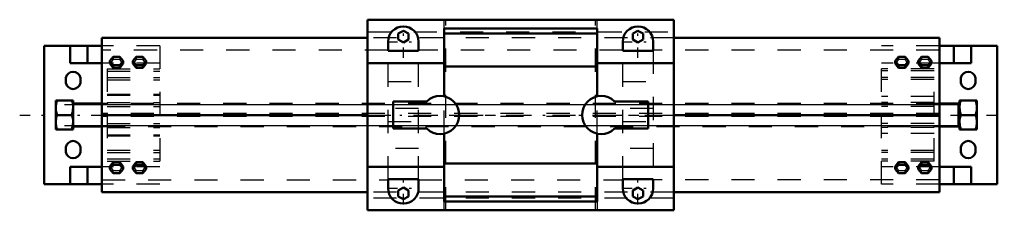
# Model space of a CAD drawing. Units: inches. Extents: x -21.7 to 20.9, y -4.1 to 4.1.
import ezdxf

# ---------------------------------------------------------------- set-up
doc = ezdxf.new("R2010")
doc.units = ezdxf.units.IN
doc.header["$MEASUREMENT"] = 0
doc.linetypes.add('Center', pattern=[1.5, 0.45, -0.5, 0.05, -0.5])
doc.linetypes.add('Dashed', pattern=[2, 1, -1])
for name, color, linetype, lineweight in [('AM_4', 7, 'Continuous', 50), ('AM_5', 3, 'Continuous', 25), ('AM_7', 7, 'Center', 25), ('AM_9', 6, 'Dashed', 25)]:
    doc.layers.add(name, color=color, linetype=linetype, lineweight=lineweight)

msp = doc.modelspace()

# ---------------------------------------------------------------- linework, layer by layer
at = {"layer": 'AM_4'}
for p, q in [((-6.625, 4.125), (-6.625, -4.125)), ((6.625, 4.125), (-6.625, 4.125)), ((6.625, 4.125), (6.625, -4.125)), ((-5.079, 3.649), (-5.3, 3.521)), ((-5.3, 3.521), (-5.3, 3.266)), ((-4.858, 3.521), (-5.079, 3.649)), ((-4.858, 3.266), (-4.858, 3.521)), ((-3.312, 3.747), (-3.312, 0.806)), ((3.312, 3.747), (-3.312, 3.747)), ((-3.312, 3.534), (3.312, 3.534)), ((3.312, 3.747), (3.312, 0.806)), ((5.079, 3.649), (4.858, 3.521)), ((4.858, 3.521), (4.858, 3.266)), ((5.3, 3.521), (5.079, 3.649)), ((5.3, 3.266), (5.3, 3.521)), ((-20.625, -3), (-20.625, 3)), ((-18.125, 3), (-20.625, 3)), ((-19.5, 2.25), (-19.5, 3)), ((-18.75, 2.25), (-18.75, 3)), ((-6.625, 3.333), (-18.125, 3.333)), ((-18.125, 3.333), (-18.125, -3.333)), ((-5.742, 3.173), (-5.742, 2.781)), ((-5.3, 3.266), (-5.079, 3.139)), ((-5.079, 3.139), (-4.858, 3.266)), ((-4.417, 2.781), (-4.417, 3.173)), ((4.417, 3.173), (4.417, 2.781)), ((4.858, 3.266), (5.079, 3.139)), ((5.079, 3.139), (5.3, 3.266)), ((5.742, 2.781), (5.742, 3.173)), ((18.125, 3.333), (6.625, 3.333)), ((18.125, 3.333), (18.125, -3.333)), ((20.625, 3), (18.125, 3)), ((18.75, 2.25), (18.75, 3)), ((19.5, 2.25), (19.5, 3)), ((20.625, -3), (20.625, 3)), ((-5.742, 2.781), (-4.417, 2.781)), ((4.417, 2.781), (5.742, 2.781)), ((-19.5, 2.25), (-18.125, 2.25)), ((-17.644, 2.519), (-17.789, 2.342)), ((-17.789, 2.342), (-17.789, 2.224)), ((-17.789, 2.342), (-17.644, 2.164)), ((-17.789, 2.224), (-17.644, 2.047)), ((-17.356, 2.519), (-17.644, 2.519)), ((-17.644, 2.164), (-17.356, 2.164)), ((-17.644, 2.164), (-17.644, 2.047)), ((-17.211, 2.342), (-17.356, 2.519)), ((-17.356, 2.164), (-17.211, 2.342)), ((-17.356, 2.047), (-17.211, 2.224)), ((-17.356, 2.164), (-17.356, 2.047)), ((-17.211, 2.342), (-17.211, 2.224)), ((-16.644, 2.519), (-16.789, 2.342)), ((-16.789, 2.342), (-16.644, 2.164)), ((-16.789, 2.342), (-16.789, 2.224)), ((-16.789, 2.224), (-16.644, 2.047)), ((-16.356, 2.519), (-16.644, 2.519)), ((-16.644, 2.164), (-16.356, 2.164)), ((-16.644, 2.164), (-16.644, 2.047)), ((-16.211, 2.342), (-16.356, 2.519)), ((-16.356, 2.164), (-16.211, 2.342)), ((-16.356, 2.047), (-16.211, 2.224)), ((-16.356, 2.164), (-16.356, 2.047)), ((-16.211, 2.342), (-16.211, 2.224)), ((-3.312, 2.25), (-6.625, 2.25)), ((3.312, 2.25), (6.625, 2.25)), ((16.356, 2.519), (16.211, 2.342)), ((16.211, 2.342), (16.356, 2.164)), ((16.211, 2.342), (16.211, 2.224)), ((16.211, 2.224), (16.356, 2.047)), ((16.644, 2.519), (16.356, 2.519)), ((16.356, 2.164), (16.644, 2.164)), ((16.356, 2.164), (16.356, 2.047)), ((16.789, 2.342), (16.644, 2.519)), ((16.644, 2.164), (16.789, 2.342)), ((16.644, 2.047), (16.789, 2.224)), ((16.644, 2.164), (16.644, 2.047)), ((16.789, 2.342), (16.789, 2.224)), ((17.356, 2.519), (17.211, 2.342)), ((17.211, 2.342), (17.211, 2.224)), ((17.211, 2.342), (17.356, 2.164)), ((17.211, 2.224), (17.356, 2.047)), ((17.644, 2.519), (17.356, 2.519)), ((17.356, 2.164), (17.356, 2.047)), ((17.356, 2.164), (17.644, 2.164)), ((17.789, 2.342), (17.644, 2.519)), ((17.644, 2.164), (17.789, 2.342)), ((17.644, 2.047), (17.789, 2.224)), ((17.644, 2.164), (17.644, 2.047)), ((17.789, 2.342), (17.789, 2.224)), ((18.125, 2.25), (19.5, 2.25)), ((-17.644, 2.047), (-17.356, 2.047)), ((-16.644, 2.047), (-16.356, 2.047)), ((3.312, 2.1), (-3.312, 2.1)), ((16.356, 2.047), (16.644, 2.047)), ((17.356, 2.047), (17.644, 2.047)), ((-19.688, 1.615), (-19.688, 1.385)), ((-19.062, 1.385), (-19.062, 1.615)), ((19.062, 1.615), (19.062, 1.385)), ((19.688, 1.385), (19.688, 1.615)), ((-20.125, 0.625), (-20.125, -0.625)), ((-19.375, 0.625), (-20.125, 0.625)), ((-19.375, 0.625), (-19.375, -0.625)), ((-18.125, 0.5), (-19.375, 0.5)), ((-4.064, 0.589), (-5.521, 0.589)), ((-5.521, 0.589), (-5.521, -0.589)), ((5.521, 0.589), (4.064, 0.589)), ((5.521, -0.589), (5.521, 0.589)), ((18.95, 0.5), (18.125, 0.5)), ((18.95, 0.5), (18.95, -0.5)), ((19, 0.45), (18.95, 0.5)), ((19, 0.625), (19, -0.625)), ((19, 0.625), (19.75, 0.625)), ((19.75, 0.625), (19.75, -0.625)), ((-19.431, 0), (-20.069, 0)), ((-6.625, 0), (-18.125, 0)), ((18.125, 0), (6.625, 0)), ((19.056, 0), (19.694, 0)), ((-20.125, -0.625), (-19.375, -0.625)), ((-19.375, -0.5), (-18.125, -0.5)), ((-5.521, -0.589), (-4.064, -0.589)), ((-3.312, -0.806), (-3.312, -3.747)), ((3.312, -0.806), (3.312, -3.747)), ((4.064, -0.589), (5.521, -0.589)), ((18.125, -0.5), (18.95, -0.5)), ((18.95, -0.5), (19, -0.45)), ((19.75, -0.625), (19, -0.625)), ((-19.688, -1.385), (-19.688, -1.615)), ((-19.062, -1.615), (-19.062, -1.385)), ((19.062, -1.385), (19.062, -1.615)), ((19.688, -1.615), (19.688, -1.385)), ((-17.644, -2.047), (-17.789, -2.224)), ((-17.644, -2.164), (-17.644, -2.047)), ((-17.356, -2.047), (-17.644, -2.047)), ((-17.356, -2.164), (-17.356, -2.047)), ((-17.211, -2.224), (-17.356, -2.047)), ((-16.644, -2.047), (-16.789, -2.224)), ((-16.644, -2.164), (-16.644, -2.047)), ((-16.356, -2.047), (-16.644, -2.047)), ((-16.356, -2.164), (-16.356, -2.047)), ((-16.211, -2.224), (-16.356, -2.047)), ((3.312, -2.1), (-3.312, -2.1)), ((16.356, -2.047), (16.211, -2.224)), ((16.356, -2.164), (16.356, -2.047)), ((16.644, -2.047), (16.356, -2.047)), ((16.644, -2.164), (16.644, -2.047)), ((16.789, -2.224), (16.644, -2.047)), ((17.356, -2.047), (17.211, -2.224)), ((17.356, -2.164), (17.356, -2.047)), ((17.644, -2.047), (17.356, -2.047)), ((17.644, -2.164), (17.644, -2.047)), ((17.789, -2.224), (17.644, -2.047)), ((-19.5, -2.25), (-18.125, -2.25)), ((-19.5, -3), (-19.5, -2.25)), ((-18.75, -3), (-18.75, -2.25)), ((-17.644, -2.164), (-17.789, -2.342)), ((-17.789, -2.342), (-17.789, -2.224)), ((-17.789, -2.342), (-17.644, -2.519)), ((-17.356, -2.164), (-17.644, -2.164)), ((-17.644, -2.519), (-17.356, -2.519)), ((-17.211, -2.342), (-17.356, -2.164)), ((-17.356, -2.519), (-17.211, -2.342)), ((-17.211, -2.342), (-17.211, -2.224)), ((-16.644, -2.164), (-16.789, -2.342)), ((-16.789, -2.342), (-16.789, -2.224)), ((-16.789, -2.342), (-16.644, -2.519)), ((-16.356, -2.164), (-16.644, -2.164)), ((-16.644, -2.519), (-16.356, -2.519)), ((-16.211, -2.342), (-16.356, -2.164)), ((-16.356, -2.519), (-16.211, -2.342)), ((-16.211, -2.342), (-16.211, -2.224)), ((-3.312, -2.25), (-6.625, -2.25)), ((3.312, -2.25), (6.625, -2.25)), ((16.356, -2.164), (16.211, -2.342)), ((16.211, -2.342), (16.211, -2.224)), ((16.211, -2.342), (16.356, -2.519)), ((16.644, -2.164), (16.356, -2.164)), ((16.356, -2.519), (16.644, -2.519)), ((16.789, -2.342), (16.644, -2.164)), ((16.644, -2.519), (16.789, -2.342)), ((16.789, -2.342), (16.789, -2.224)), ((17.356, -2.164), (17.211, -2.342)), ((17.211, -2.342), (17.211, -2.224)), ((17.211, -2.342), (17.356, -2.519)), ((17.644, -2.164), (17.356, -2.164)), ((17.356, -2.519), (17.644, -2.519)), ((17.789, -2.342), (17.644, -2.164)), ((17.644, -2.519), (17.789, -2.342)), ((17.789, -2.342), (17.789, -2.224)), ((18.125, -2.25), (19.5, -2.25)), ((18.75, -3), (18.75, -2.25)), ((19.5, -3), (19.5, -2.25)), ((-5.742, -2.781), (-5.742, -3.173)), ((-4.417, -2.781), (-5.742, -2.781)), ((-4.417, -3.173), (-4.417, -2.781)), ((4.417, -2.781), (4.417, -3.173)), ((5.742, -2.781), (4.417, -2.781)), ((5.742, -3.173), (5.742, -2.781)), ((-18.125, -3), (-20.625, -3)), ((-6.625, -3.333), (-18.125, -3.333)), ((-5.079, -3.139), (-5.3, -3.266)), ((-5.3, -3.266), (-5.3, -3.521)), ((-4.858, -3.266), (-5.079, -3.139)), ((-4.858, -3.521), (-4.858, -3.266)), ((5.079, -3.139), (4.858, -3.266)), ((4.858, -3.266), (4.858, -3.521)), ((5.3, -3.266), (5.079, -3.139)), ((5.3, -3.521), (5.3, -3.266)), ((18.125, -3.333), (6.625, -3.333)), ((20.625, -3), (18.125, -3)), ((-5.3, -3.521), (-5.079, -3.649)), ((-5.079, -3.649), (-4.858, -3.521)), ((-3.312, -3.534), (3.312, -3.534)), ((3.312, -3.747), (-3.312, -3.747)), ((4.858, -3.521), (5.079, -3.649)), ((5.079, -3.649), (5.3, -3.521)), ((6.625, -4.125), (-6.625, -4.125))]:
    msp.add_line(p, q, dxfattribs=at)
for points in [[(-20.125, 0.312), (-20.125, 0.335), (-20.119, 0.407), (-20.108, 0.48), (-20.091, 0.553), (-20.069, 0.625)], [(-19.431, 0.625), (-19.408, 0.549), (-19.39, 0.472), (-19.379, 0.393), (-19.375, 0.312)], [(19.056, 0.625), (19.033, 0.549), (19.015, 0.472), (19.004, 0.393), (19, 0.312)], [(19.75, 0.312), (19.75, 0.335), (19.744, 0.407), (19.733, 0.48), (19.716, 0.553), (19.694, 0.625)], [(-20.069, 0), (-20.092, 0.076), (-20.11, 0.153), (-20.121, 0.232), (-20.125, 0.312)], [(-20.125, -0.312), (-20.125, -0.29), (-20.119, -0.218), (-20.108, -0.145), (-20.091, -0.072), (-20.069, 0)], [(-19.375, 0.312), (-19.375, 0.29), (-19.381, 0.218), (-19.392, 0.145), (-19.409, 0.072), (-19.431, 0)], [(-19.431, 0), (-19.408, -0.076), (-19.39, -0.153), (-19.379, -0.232), (-19.375, -0.312)], [(19, 0.312), (19, 0.29), (19.006, 0.218), (19.017, 0.145), (19.034, 0.072), (19.056, 0)], [(19.056, 0), (19.033, -0.076), (19.015, -0.153), (19.004, -0.232), (19, -0.312)], [(19.694, 0), (19.717, 0.076), (19.735, 0.153), (19.746, 0.232), (19.75, 0.312)], [(19.75, -0.312), (19.75, -0.29), (19.744, -0.218), (19.733, -0.145), (19.716, -0.072), (19.694, 0)], [(-20.069, -0.625), (-20.092, -0.549), (-20.11, -0.472), (-20.121, -0.393), (-20.125, -0.312)], [(-19.375, -0.312), (-19.375, -0.335), (-19.381, -0.407), (-19.392, -0.48), (-19.409, -0.553), (-19.431, -0.625)], [(19, -0.312), (19, -0.335), (19.006, -0.407), (19.017, -0.48), (19.034, -0.553), (19.056, -0.625)], [(19.694, -0.625), (19.717, -0.549), (19.735, -0.472), (19.746, -0.393), (19.75, -0.312)]]:
    msp.add_lwpolyline(points, dxfattribs=at)
for centre, radius, start, end in [((-5.079, 3.173), 0.662, 0, 180), ((5.079, 3.173), 0.662, 0, 180), ((-19.375, 1.557), 0.318, 10.3889, 169.6111), ((19.375, 1.557), 0.318, 10.3889, 169.6111), ((-19.375, 1.443), 0.318, 190.3889, 349.6111), ((19.375, 1.443), 0.318, 190.3889, 349.6111), ((-3.487, 0), 0.825, 225.5847, 134.4153), ((3.487, 0), 0.825, 45.5847, 314.4153), ((-19.375, -1.443), 0.318, 10.3889, 169.6111), ((19.375, -1.443), 0.318, 10.3889, 169.6111), ((-19.375, -1.557), 0.318, 190.3889, 349.6111), ((19.375, -1.557), 0.318, 190.3889, 349.6111), ((-5.079, -3.173), 0.663, 180, 0), ((5.079, -3.173), 0.662, 180, 0)]:
    msp.add_arc(centre, radius, start, end, dxfattribs=at)
at = {"layer": 'AM_5'}
for p, q in [((-19.75, 0.45), (19, 0.45)), ((-19.75, -0.45), (19, -0.45))]:
    msp.add_line(p, q, dxfattribs=at)
at = {"layer": 'AM_7'}
for p, q in [((-5.079, 2.477), (-5.079, 3.869)), ((5.079, 2.477), (5.079, 3.869)), ((-5.775, 3.173), (-4.384, 3.173)), ((4.384, 3.173), (5.775, 3.173)), ((-21.688, 0), (20.938, 0)), ((-5.079, -3.869), (-5.079, -2.477)), ((5.079, -3.869), (5.079, -2.477)), ((-5.775, -3.173), (-4.384, -3.173)), ((4.384, -3.173), (5.775, -3.173))]:
    msp.add_line(p, q, dxfattribs=at)
at = {"layer": 'AM_9'}
for p, q in [((-3.312, 3.747), (-3.312, 4.125)), ((-3.238, -4.125), (-3.238, 4.125)), ((3.237, -4.125), (3.237, 4.125)), ((3.312, 3.747), (3.312, 4.125)), ((-6.625, 3.6), (6.625, 3.6)), ((-15.625, 3), (-18.125, 3)), ((-15.625, 3), (-15.625, -3)), ((6.625, 3.333), (-6.625, 3.333)), ((18.125, 3), (15.625, 3)), ((15.625, -3), (15.625, 3)), ((-5.742, 2.801), (-18.125, 2.801)), ((-5.742, -2.781), (-5.742, 2.781)), ((4.417, 2.801), (-4.417, 2.801)), ((-4.417, -2.781), (-4.417, 2.781)), ((4.417, -2.781), (4.417, 2.781)), ((18.125, 2.801), (5.742, 2.801)), ((5.742, 2.781), (5.742, -2.781)), ((-15.625, 2.25), (-18.125, 2.25)), ((-17.644, 2.402), (-17.789, 2.224)), ((-17.644, 2.519), (-17.644, 2.402)), ((-17.356, 2.402), (-17.644, 2.402)), ((-17.356, 2.519), (-17.356, 2.402)), ((-17.211, 2.224), (-17.356, 2.402)), ((-16.644, 2.402), (-16.789, 2.224)), ((-16.644, 2.519), (-16.644, 2.402)), ((-16.356, 2.402), (-16.644, 2.402)), ((-16.356, 2.519), (-16.356, 2.402)), ((-16.211, 2.224), (-16.356, 2.402)), ((18.125, 2.25), (15.625, 2.25)), ((16.356, 2.402), (16.211, 2.224)), ((16.356, 2.519), (16.356, 2.402)), ((16.644, 2.402), (16.356, 2.402)), ((16.644, 2.519), (16.644, 2.402)), ((16.789, 2.224), (16.644, 2.402)), ((17.356, 2.402), (17.211, 2.224)), ((17.356, 2.519), (17.356, 2.402)), ((17.644, 2.402), (17.356, 2.402)), ((17.644, 2.519), (17.644, 2.402)), ((17.789, 2.224), (17.644, 2.402)), ((-17.898, 2), (-17.898, -2)), ((-17.898, 2), (-15.625, 2)), ((-17.898, 1.903), (-15.625, 1.903)), ((17.898, 2), (15.625, 2)), ((17.898, 1.914), (15.625, 1.914)), ((17.898, -2), (17.898, 2)), ((-17.898, 1.625), (-15.625, 1.625)), ((-17.898, 1.528), (-15.625, 1.528)), ((-5.742, 1.457), (-4.417, 1.457)), ((4.417, 1.457), (5.742, 1.457)), ((17.898, 1.625), (15.625, 1.625)), ((17.898, 1.539), (15.625, 1.539)), ((-17.898, 0.907), (-15.625, 0.907)), ((-17.898, 0.861), (-15.625, 0.861)), ((18.125, 0.5), (-18.125, 0.5)), ((-17.898, 0.545), (-15.625, 0.545)), ((-3.312, -0.806), (-3.312, 0.806)), ((3.312, -0.806), (3.312, 0.806)), ((17.898, 0.803), (15.625, 0.803)), ((17.898, 0.798), (15.625, 0.798)), ((17.898, 0.545), (15.625, 0.545)), ((18.125, 0.066), (-18.125, 0.066)), ((-17.898, 0.375), (-15.625, 0.375)), ((-6.625, 0), (6.625, 0)), ((-4.417, 0.276), (-5.742, 0.276)), ((5.742, 0.276), (4.417, 0.276)), ((17.898, 0.375), (15.625, 0.375)), ((18.125, -0.066), (-18.125, -0.066)), ((-17.898, -0.375), (-15.625, -0.375)), ((-5.742, -0.276), (-4.417, -0.276)), ((4.417, -0.276), (5.742, -0.276)), ((17.898, -0.375), (15.625, -0.375)), ((-18.125, -0.5), (18.125, -0.5)), ((-17.898, -0.545), (-15.625, -0.545)), ((17.898, -0.545), (15.625, -0.545)), ((17.898, -0.798), (15.625, -0.798)), ((17.898, -0.803), (15.625, -0.803)), ((-17.898, -0.861), (-15.625, -0.861)), ((-17.898, -0.907), (-15.625, -0.907)), ((-17.898, -1.528), (-15.625, -1.528)), ((-17.898, -1.625), (-15.625, -1.625)), ((-4.417, -1.457), (-5.742, -1.457)), ((5.742, -1.457), (4.417, -1.457)), ((17.898, -1.539), (15.625, -1.539)), ((17.898, -1.625), (15.625, -1.625)), ((-17.898, -1.903), (-15.625, -1.903)), ((-17.898, -2), (-15.625, -2)), ((17.898, -1.914), (15.625, -1.914)), ((17.898, -2), (15.625, -2)), ((-15.625, -2.25), (-18.125, -2.25)), ((-17.789, -2.224), (-17.644, -2.402)), ((-17.644, -2.519), (-17.644, -2.402)), ((-17.644, -2.402), (-17.356, -2.402)), ((-17.356, -2.402), (-17.211, -2.224)), ((-17.356, -2.519), (-17.356, -2.402)), ((-16.789, -2.224), (-16.644, -2.402)), ((-16.644, -2.519), (-16.644, -2.402)), ((-16.644, -2.402), (-16.356, -2.402)), ((-16.356, -2.402), (-16.211, -2.224)), ((-16.356, -2.519), (-16.356, -2.402)), ((18.125, -2.25), (15.625, -2.25)), ((16.211, -2.224), (16.356, -2.402)), ((16.356, -2.519), (16.356, -2.402)), ((16.356, -2.402), (16.644, -2.402)), ((16.644, -2.402), (16.789, -2.224)), ((16.644, -2.519), (16.644, -2.402)), ((17.211, -2.224), (17.356, -2.402)), ((17.356, -2.519), (17.356, -2.402)), ((17.356, -2.402), (17.644, -2.402)), ((17.644, -2.402), (17.789, -2.224)), ((17.644, -2.519), (17.644, -2.402)), ((-18.125, -2.801), (-5.742, -2.801)), ((-4.417, -2.801), (4.417, -2.801)), ((18.125, -2.801), (5.742, -2.801)), ((-15.625, -3), (-18.125, -3)), ((6.625, -3.333), (-6.625, -3.333)), ((18.125, -3), (15.625, -3)), ((6.625, -3.6), (-6.625, -3.6)), ((-3.312, -4.125), (-3.312, -3.747)), ((3.312, -3.747), (3.312, -4.125))]:
    msp.add_line(p, q, dxfattribs=at)

doc.saveas('drawing.dxf')
